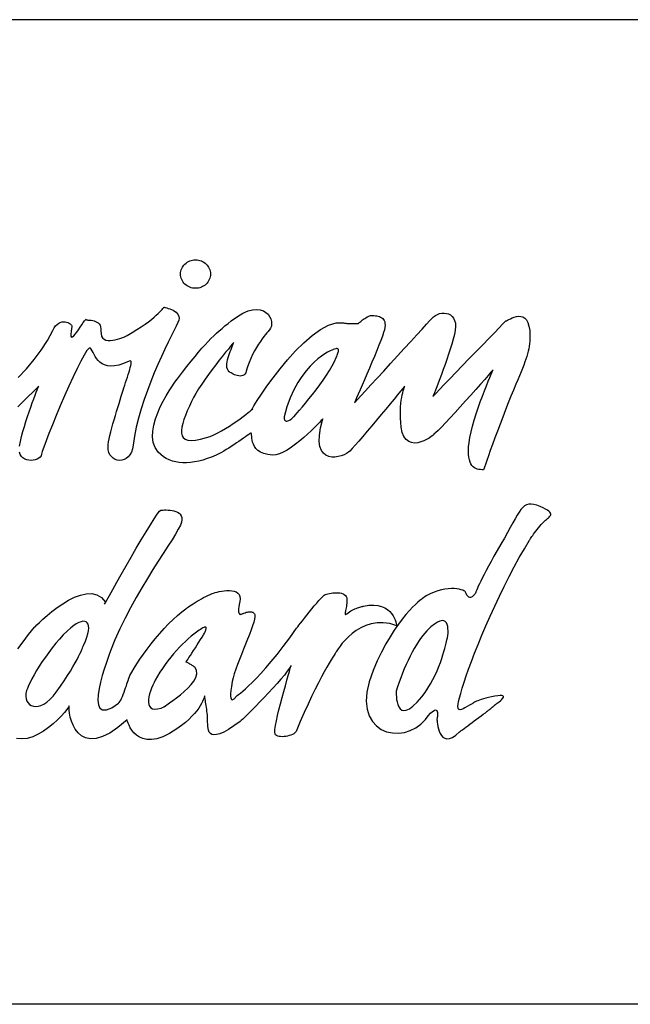
# Model space of a CAD drawing. Extents: x 0 to 1400, y 0 to 975.
# Drawn here: x 533 to 589, y 0 to 90 of the extents above; entities that cross this region are included whole.
import ezdxf

# ---------------------------------------------------------------- set-up
doc = ezdxf.new("R2010")
doc.units = 0
doc.header["$LTSCALE"] = 15
doc.header["$MEASUREMENT"] = 0
for name, color, linetype in [('FRAMEB_1', 5, 'CONTINUOUS'), ('LAYER_1', 7, 'CONTINUOUS'), ('WALL', 3, 'CONTINUOUS')]:
    doc.layers.add(name, color=color, linetype=linetype)

msp = doc.modelspace()

# ---------------------------------------------------------------- linework, layer by layer
at = {"layer": 'FRAMEB_1', "color": 5, "ltscale": 10}
msp.add_line((1400, 89.7), (436.56262, 89.7), dxfattribs=at)
at = {"layer": 'LAYER_1', "color": 7, "linetype": 'CONTINUOUS'}
for points in [[(549.00625, 67.82069), (549.14537, 67.81406), (549.2806, 67.79419), (549.41114, 67.76223), (549.53624, 67.71858), (549.6551, 67.66403), (549.76733, 67.59895), (549.87177, 67.52451), (549.96841, 67.44073), (550.0561, 67.34876), (550.13443, 67.24861), (550.20262, 67.14183), (550.25991, 67.02843), (550.3055, 66.90918), (550.33902, 66.78525), (550.35967, 66.65626), (550.36669, 66.52377), (550.35967, 66.39127), (550.33902, 66.26267), (550.3055, 66.13874), (550.25991, 66.0195), (550.20262, 65.90648), (550.13443, 65.79932), (550.0561, 65.69955), (549.96841, 65.60758), (549.87177, 65.5238), (549.76733, 65.44937), (549.6551, 65.38429), (549.53624, 65.32973), (549.41114, 65.28608), (549.2806, 65.25413), (549.14537, 65.23464), (549.00625, 65.22802), (548.86673, 65.23464), (548.73151, 65.25413), (548.60096, 65.28608), (548.47587, 65.32973), (548.35701, 65.38429), (548.24477, 65.44937), (548.13995, 65.5238), (548.0433, 65.60758), (547.95562, 65.69955), (547.87729, 65.79932), (547.80909, 65.90648), (547.7518, 66.0195), (547.70621, 66.13874), (547.6727, 66.26267), (547.65204, 66.39127), (547.64503, 66.52377), (547.65204, 66.65626), (547.6727, 66.78525), (547.70621, 66.90918), (547.7518, 67.02843), (547.80909, 67.14183), (547.87729, 67.24861), (547.95562, 67.34876), (548.0433, 67.44073), (548.13995, 67.52451), (548.24477, 67.59895), (548.35701, 67.66403), (548.47587, 67.71858), (548.60096, 67.76223), (548.73151, 67.79419), (548.86673, 67.81406), (549.00625, 67.82069)], [(532.85633, 57.10863), (533.59753, 57.90712), (534.29782, 58.7403), (534.94122, 59.60193), (535.51096, 60.48732), (535.99107, 61.39104), (536.11421, 61.61667), (536.24749, 61.79905), (536.38856, 61.9409), (536.5347, 62.04651), (536.68278, 62.11899), (536.83126, 62.16186), (536.97662, 62.17901), (537.11652, 62.17394), (537.24863, 62.15017), (537.37021, 62.1112), (537.47855, 62.06054), (537.5713, 62.00208), (537.64573, 61.93895), (537.69912, 61.87465), (537.72874, 61.81308), (537.73263, 61.75774), (537.65859, 61.32557), (537.63482, 61.03017), (537.65469, 60.85598), (537.71237, 60.787), (537.80161, 60.80727), (537.91579, 60.90079), (538.04907, 61.05122), (538.19443, 61.24334), (538.34641, 61.46079), (538.49878, 61.6876), (538.64453, 61.90817), (538.77781, 62.10574), (538.89277, 62.26513), (538.9824, 62.36996), (539.04047, 62.40464), (539.06151, 62.35281), (539.07749, 62.34658), (539.12269, 62.34307), (539.19245, 62.34034), (539.28286, 62.33645), (539.38964, 62.32865), (539.5081, 62.31462), (539.63398, 62.29241), (539.76297, 62.25968), (539.89079, 62.21408), (540.01354, 62.15329), (540.12617, 62.07496), (540.22476, 61.97714), (540.30465, 61.85751), (540.36194, 61.71371), (540.39194, 61.5438), (540.39077, 61.34466), (540.39272, 61.07538), (540.44572, 60.86338), (540.54237, 60.70361), (540.6772, 60.5902), (540.84244, 60.5185), (541.03183, 60.48265), (541.23837, 60.47719), (541.45582, 60.49746), (541.67717, 60.53759), (541.89579, 60.59254), (542.10506, 60.65684), (542.29796, 60.72504), (542.46787, 60.79246), (542.60855, 60.85286), (542.7126, 60.90157), (542.77379, 60.93275), (543.24415, 61.20671), (543.67165, 61.46976), (544.05823, 61.7215), (544.40468, 61.96078), (544.71371, 62.1868), (544.98689, 62.39802), (545.22538, 62.59404), (545.43153, 62.7733), (545.6069, 62.93541), (545.75343, 63.07921), (545.87228, 63.20353), (545.96581, 63.30719), (546.03557, 63.3898), (546.08311, 63.45021), (546.11039, 63.48684), (546.11896, 63.49931), (546.13923, 63.49619), (546.19613, 63.48567), (546.28342, 63.46774), (546.39526, 63.44047), (546.52503, 63.40422), (546.66727, 63.35707), (546.81497, 63.29861), (546.96266, 63.22808), (547.10412, 63.14468), (547.23312, 63.04726), (547.3434, 62.93503), (547.42913, 62.80759), (547.48408, 62.6634), (547.50201, 62.50207), (547.47668, 62.32281), (547.40263, 62.12445), (547.23623, 61.78697), (547.02735, 61.36726), (546.78262, 60.87196), (546.50866, 60.30923), (546.21171, 59.68571), (545.89878, 59.00958), (545.57611, 58.28708), (545.25071, 57.52678), (544.92843, 56.73491), (544.61628, 55.91966), (544.32089, 55.08804), (544.04888, 54.24746), (543.80649, 53.40532), (543.60034, 52.56863), (543.43705, 51.7452), (543.32365, 50.94242), (543.26169, 50.60065), (543.16115, 50.30994), (543.02826, 50.06832), (542.86809, 49.87464), (542.68727, 49.72811), (542.49164, 49.6264), (542.28705, 49.56912), (542.07973, 49.55392), (541.87553, 49.58003), (541.68029, 49.64628), (541.49986, 49.75111), (541.34047, 49.89296), (541.20797, 50.07027), (541.1086, 50.28227), (541.04781, 50.52739), (541.03222, 50.80407), (541.04781, 50.99892), (541.08366, 51.23664), (541.13744, 51.51177), (541.20641, 51.81846), (541.28903, 52.15087), (541.38217, 52.50433), (541.48388, 52.87221), (541.59222, 53.24983), (541.70406, 53.63095), (541.81785, 54.01052), (541.93087, 54.38268), (542.04115, 54.7416), (542.14637, 55.08219), (542.24379, 55.39863), (542.33148, 55.68545), (542.40708, 55.9368), (542.47839, 56.17062), (542.55555, 56.41185), (542.63622, 56.65697), (542.71806, 56.90248), (542.79912, 57.14448), (542.87628, 57.37986), (542.94798, 57.6055), (543.0115, 57.8171), (543.06489, 58.01117), (543.10581, 58.18498), (543.13153, 58.33423), (543.14049, 58.45621), (543.12958, 58.54623), (543.09685, 58.60196), (543.04034, 58.6191), (542.95733, 58.59455), (542.45501, 58.38022), (542.00958, 58.23759), (541.61638, 58.16082), (541.27149, 58.14133), (540.97104, 58.1729), (540.71111, 58.24772), (540.48703, 58.3584), (540.2953, 58.4983), (540.13123, 58.65963), (539.99133, 58.83578), (539.8713, 59.01855), (539.76725, 59.20132), (539.67529, 59.37668), (539.59033, 59.53763), (539.50966, 59.67675), (539.42822, 59.78625), (539.30273, 59.77184), (539.10749, 59.55088), (538.85302, 59.15065), (538.55022, 58.59884), (538.20963, 57.92271), (537.84136, 57.14955), (537.45673, 56.30702), (537.06547, 55.4224), (536.67889, 54.52297), (536.30711, 53.63641), (535.96067, 52.78998), (535.65086, 52.01097), (535.38742, 51.32666), (535.18127, 50.76471), (535.04293, 50.35241), (534.98292, 50.11742), (534.94044, 49.97518), (534.85431, 49.85048), (534.73234, 49.74448), (534.58114, 49.65914), (534.40733, 49.59601), (534.21794, 49.55704), (534.01958, 49.5434), (533.81927, 49.55743), (533.62403, 49.60029), (533.4401, 49.67356), (533.27486, 49.77916), (533.13535, 49.91868), (533.0274, 50.09404), (532.95921, 50.30682)], [(565.13824, 62.76629), (565.26723, 62.75265), (565.39661, 62.73589), (565.52365, 62.71485), (565.64758, 62.68718), (565.76527, 62.65171), (565.87594, 62.60573), (565.97649, 62.54844), (566.06612, 62.47752), (566.1425, 62.391), (566.20368, 62.28773), (566.24772, 62.16537), (566.27305, 62.02235), (566.27733, 61.85712), (566.25902, 61.66733), (566.21576, 61.45144), (566.146, 61.20788), (566.03338, 60.87897), (565.88724, 60.48499), (565.71383, 60.03722), (565.5182, 59.54815), (565.3062, 59.02946), (565.08368, 58.49323), (564.85571, 57.95116), (564.62813, 57.41571), (564.40639, 56.89819), (564.19595, 56.41107), (564.00305, 55.96642), (563.83236, 55.57555), (563.69012, 55.25054), (563.58139, 55.00386), (563.51242, 54.8472), (563.48786, 54.79226), (563.56035, 54.87059), (563.76494, 55.09349), (564.08488, 55.4415), (564.50108, 55.89472), (564.99678, 56.43367), (565.55327, 57.03965), (566.15302, 57.69279), (566.7781, 58.37359), (567.41097, 59.06297), (568.03293, 59.74105), (568.62683, 60.38873), (569.17475, 60.98653), (569.65836, 61.51535), (570.05975, 61.95532), (570.36177, 62.28696), (570.54571, 62.49116), (570.69574, 62.63496), (570.8676, 62.75498), (571.05544, 62.85046), (571.25457, 62.91905), (571.45956, 62.95919), (571.66532, 62.96932), (571.86679, 62.9475), (572.05813, 62.89177), (572.23428, 62.80097), (572.39055, 62.67276), (572.5211, 62.50558), (572.62086, 62.29787), (572.68438, 62.04768), (572.70737, 61.75307), (572.68321, 61.41286), (572.608, 61.02472), (572.49499, 60.59878), (572.36522, 60.15062), (572.22181, 59.68727), (572.06788, 59.21573), (571.90693, 58.74225), (571.74287, 58.27383), (571.57802, 57.81788), (571.4163, 57.38064), (571.2612, 56.96912), (571.11584, 56.59033), (570.98373, 56.25129), (570.86799, 55.95824), (570.77213, 55.71857), (570.69925, 55.53853), (570.65327, 55.42591), (570.63729, 55.38655), (570.71172, 55.46371), (570.92294, 55.68194), (571.25068, 56.02098), (571.67545, 56.46056), (572.17855, 56.9812), (572.73972, 57.56185), (573.34024, 58.18264), (573.95987, 58.8237), (574.57949, 59.46475), (575.18001, 60.08593), (575.74118, 60.66659), (576.24428, 61.18683), (576.66906, 61.62641), (576.99679, 61.96545), (577.20801, 62.18368), (577.28244, 62.26085), (577.33505, 62.27799), (577.42585, 62.3232), (577.54861, 62.38711), (577.69786, 62.46154), (577.86777, 62.53714), (578.05288, 62.60456), (578.24773, 62.65561), (578.44609, 62.68094), (578.6421, 62.67198), (578.83072, 62.61898), (579.00608, 62.51376), (579.16235, 62.34697), (579.29368, 62.10964), (579.39461, 61.79321), (579.4593, 61.38831), (579.4823, 60.88599), (579.4784, 60.64242), (579.46632, 60.40782), (579.44605, 60.17907), (579.41683, 59.95383), (579.37825, 59.72936), (579.32953, 59.50216), (579.27069, 59.27029), (579.20132, 59.03024), (579.12027, 58.77966), (579.02752, 58.51544), (578.92269, 58.23447), (578.805, 57.93479), (578.67445, 57.6129), (578.53026, 57.26607), (578.37204, 56.89157), (578.19902, 56.48706), (577.97806, 55.96174), (577.74424, 55.38928), (577.50145, 54.78135), (577.25361, 54.14886), (577.00498, 53.50274), (576.7583, 52.85428), (576.51824, 52.21479), (576.28832, 51.59516), (576.07204, 51.00672), (575.87368, 50.46075), (575.69637, 49.96778), (575.54477, 49.5395), (575.42202, 49.18721), (575.332, 48.92183), (575.279, 48.75426), (575.26614, 48.6958), (575.11455, 48.69892), (574.96529, 48.71022), (574.81915, 48.73204), (574.67808, 48.76673), (574.54364, 48.81778), (574.41737, 48.88714), (574.30046, 48.97755), (574.19485, 49.09135), (574.10211, 49.23164), (574.02339, 49.40116), (573.96026, 49.60185), (573.91505, 49.83684), (573.88816, 50.10846), (573.88193, 50.41983), (573.8979, 50.7729), (573.93726, 51.17039), (574.01053, 51.6431), (574.11614, 52.14893), (574.24941, 52.68009), (574.4049, 53.22722), (574.57793, 53.78138), (574.76265, 54.33397), (574.95399, 54.87604), (575.14728, 55.39863), (575.33706, 55.89316), (575.51827, 56.35028), (575.68584, 56.76141), (575.83432, 57.11759), (575.95902, 57.41026), (576.0545, 57.63005), (576.11529, 57.76839), (576.13673, 57.81671), (576.08178, 57.75319), (575.92512, 57.57393), (575.68078, 57.2953), (575.36278, 56.93249), (574.984, 56.50265), (574.55844, 56.02176), (574.09977, 55.50541), (573.62161, 54.97074), (573.1376, 54.43295), (572.66139, 53.90842), (572.20622, 53.41389), (571.78612, 52.96496), (571.41513, 52.57799), (571.10571, 52.26934), (570.87267, 52.05501), (570.72926, 51.95096), (570.76784, 51.95641), (570.7351, 51.91121), (570.64002, 51.82626), (570.49076, 51.71363), (570.29747, 51.58581), (570.06755, 51.45487), (569.81113, 51.33212), (569.53639, 51.23002), (569.2523, 51.16065), (568.96782, 51.13571), (568.69191, 51.16727), (568.43354, 51.26704), (568.20089, 51.44786), (568.0037, 51.72065), (567.85055, 52.09827), (567.75001, 52.59201), (567.70675, 53.0012), (567.68181, 53.39168), (567.67363, 53.76228), (567.67986, 54.11262), (567.69818, 54.44075), (567.72624, 54.74627), (567.76209, 55.02764), (567.80379, 55.28367), (567.84821, 55.51398), (567.8942, 55.71701), (567.93901, 55.8916), (567.98071, 56.03696), (568.01695, 56.15192), (568.0454, 56.23531), (568.0641, 56.28597), (568.07073, 56.30312), (568.02552, 56.24817), (567.89575, 56.09074), (567.69233, 55.84406), (567.42578, 55.52138), (567.10622, 55.13558), (566.74419, 54.69873), (566.34982, 54.22485), (565.93401, 53.72604), (565.5069, 53.21514), (565.07901, 52.70581), (564.66047, 52.21011), (564.2622, 51.7413), (563.89393, 51.31224), (563.56658, 50.93579), (563.29029, 50.62481), (563.07556, 50.39255), (562.94969, 50.28655), (562.76887, 50.17393), (562.54401, 50.06481), (562.28642, 49.96856), (562.00662, 49.89452), (561.71551, 49.85282), (561.42441, 49.85282), (561.14421, 49.90465), (560.88584, 50.01727), (560.65982, 50.20043), (560.47744, 50.46426), (560.34923, 50.81771), (560.28687, 51.27132), (560.30051, 51.83405), (560.40184, 52.51524), (560.60097, 53.32543), (560.56629, 53.28724), (560.46614, 53.17968), (560.30753, 53.01211), (560.09748, 52.79544), (559.84262, 52.53902), (559.54956, 52.25376), (559.22533, 51.94979), (558.87655, 51.63647), (558.50985, 51.32471), (558.13223, 51.02386), (557.75071, 50.74484), (557.37192, 50.49738), (557.00249, 50.29162), (556.64903, 50.13769), (556.31896, 50.04572), (556.01811, 50.02584), (555.58476, 50.08079), (555.22507, 50.17627), (554.93124, 50.30448), (554.69742, 50.45958), (554.51543, 50.63455), (554.37903, 50.82317), (554.28083, 51.0188), (554.2138, 51.21443), (554.17093, 51.40343), (554.14521, 51.57997), (554.12962, 51.73662), (554.11715, 51.86717), (554.1004, 51.96499), (554.07273, 52.02344), (554.02674, 52.03552), (553.95582, 51.99538), (553.85294, 51.91628), (553.71966, 51.81768), (553.5591, 51.70233), (553.37595, 51.57412), (553.17408, 51.43461), (552.95741, 51.28769), (552.7306, 51.1361), (552.49717, 50.98217), (552.26141, 50.82901), (552.0272, 50.68015), (551.79883, 50.53752), (551.58021, 50.40463), (551.37562, 50.28383), (551.18895, 50.17861), (551.02411, 50.0917), (550.88538, 50.02584), (550.47619, 49.85632), (550.07402, 49.7098), (549.67965, 49.58626), (549.29423, 49.4865), (548.91779, 49.4109), (548.55186, 49.35985), (548.19645, 49.33374), (547.85274, 49.33335), (547.52188, 49.35868), (547.20389, 49.41051), (546.89953, 49.48884), (546.61038, 49.59484), (546.33642, 49.7285), (546.07883, 49.89023), (545.83799, 50.08079), (545.61508, 50.30058), (545.32593, 50.71522), (545.15329, 51.18052), (545.08314, 51.68635), (545.10224, 52.22141), (545.19694, 52.77517), (545.35359, 53.33634), (545.55897, 53.89478), (545.79941, 54.4388), (546.06129, 54.95827), (546.33096, 55.44228), (546.59479, 55.87991), (546.83952, 56.25986), (547.0519, 56.57201), (547.21753, 56.80544), (547.32391, 56.94885), (547.35665, 56.99172), (547.80948, 57.58056), (548.2249, 58.11289), (548.60758, 58.59338), (548.96026, 59.02673), (549.28761, 59.4176), (549.59274, 59.77067), (549.87956, 60.09061), (550.15196, 60.38249), (550.41345, 60.65061), (550.66831, 60.90002), (550.91967, 61.135), (551.17181, 61.36025), (551.42784, 61.58082), (551.69244, 61.80139), (551.96835, 62.02664), (552.26024, 62.26085), (552.81946, 62.66964), (553.33113, 62.96854), (553.79526, 63.16807), (554.21302, 63.27913), (554.5844, 63.31109), (554.91019, 63.27523), (555.19039, 63.18132), (555.42537, 63.03985), (555.61633, 62.86137), (555.76285, 62.65561), (555.86612, 62.43348), (555.92614, 62.20512), (555.94329, 61.98104), (555.91834, 61.77099), (555.85132, 61.58589), (555.74337, 61.43624), (555.73324, 61.42572), (555.68842, 61.3774), (555.61321, 61.29361), (555.51111, 61.17514), (555.3864, 61.02433), (555.24261, 60.84234), (555.084, 60.63112), (554.91448, 60.39185), (554.73795, 60.12685), (554.5579, 59.8373), (554.37903, 59.52516), (554.20523, 59.19157), (554.0396, 58.83812), (553.88684, 58.46712), (553.75084, 58.08015), (553.6351, 57.67798), (553.58093, 57.52717), (553.50688, 57.41143), (553.41609, 57.32803), (553.31165, 57.27347), (553.19629, 57.24386), (553.07315, 57.23645), (552.94533, 57.24775), (552.81556, 57.27425), (552.68735, 57.31244), (552.56303, 57.3596), (552.44612, 57.41182), (552.33974, 57.46598), (552.2466, 57.5182), (552.16944, 57.56614), (552.11176, 57.6055), (552.07669, 57.63356), (551.98043, 57.7454), (551.9134, 57.87556), (551.87327, 58.02209), (551.8569, 58.18225), (551.86157, 58.35333), (551.88457, 58.53337), (551.92315, 58.72004), (551.97381, 58.9106), (552.03421, 59.10311), (552.10163, 59.29445), (552.17294, 59.48268), (552.24504, 59.66506), (552.31596, 59.83964), (552.38182, 60.00371), (552.44067, 60.1553), (552.48938, 60.2913), (552.4547, 60.25), (552.35571, 60.13231), (552.20061, 59.94564), (551.99719, 59.69818), (551.75324, 59.39811), (551.47655, 59.05362), (551.17531, 58.67249), (550.85654, 58.26292), (550.52919, 57.83308), (550.20029, 57.39077), (549.878, 56.94418), (549.57014, 56.50109), (549.28449, 56.07008), (549.02885, 55.65895), (548.8114, 55.27587), (548.63993, 54.92865), (548.44313, 54.48517), (548.25958, 54.05806), (548.09435, 53.65083), (547.95289, 53.26619), (547.84027, 52.90767), (547.76155, 52.57876), (547.72297, 52.28259), (547.72842, 52.02266), (547.78415, 51.8017), (547.89521, 51.62322), (548.06668, 51.49072), (548.30401, 51.40694), (548.61187, 51.37576), (548.99611, 51.40031), (549.4622, 51.48371), (550.01479, 51.62907), (550.34136, 51.74169), (550.68273, 51.88627), (551.03346, 52.05774), (551.38887, 52.25025), (551.74389, 52.45874), (552.09384, 52.67775), (552.43365, 52.90144), (552.75866, 53.12473), (553.0638, 53.34219), (553.34399, 53.54834), (553.59457, 53.73734), (553.81046, 53.90452), (553.98699, 54.04403), (554.1191, 54.15042), (554.20211, 54.21784), (554.23095, 54.24161), (554.11988, 54.1173), (554.1569, 54.22213), (554.32837, 54.52453), (554.62065, 54.99295), (555.01931, 55.59621), (555.51072, 56.30234), (556.08124, 57.07979), (556.71684, 57.89699), (557.40349, 58.72238), (558.12755, 59.52438), (558.87499, 60.27143), (559.63218, 60.93197), (560.38508, 61.47482), (561.12005, 61.86764), (561.82307, 62.07886), (562.4801, 62.07769), (562.58454, 62.06054), (562.69483, 62.0469), (562.80823, 62.03599), (562.92358, 62.02819), (563.03893, 62.02274), (563.15311, 62.01923), (563.26418, 62.01767), (563.37057, 62.01728), (563.47072, 62.01845), (563.56269, 62.0204), (563.64491, 62.02274), (563.71623, 62.02547), (563.77429, 62.02819), (563.81794, 62.03053), (563.84522, 62.03209), (563.85457, 62.03287), (563.86392, 62.04144), (563.8912, 62.066), (563.93368, 62.10419), (563.99058, 62.15368), (564.05994, 62.21174), (564.13983, 62.27643), (564.22868, 62.34541), (564.32455, 62.41634), (564.42587, 62.48648), (564.5307, 62.5539), (564.63709, 62.61586), (564.74426, 62.67042), (564.84947, 62.71523), (564.95119, 62.74758), (565.04822, 62.76551), (565.13824, 62.76629)], [(561.56314, 59.64947), (561.52729, 59.637), (561.4248, 59.59608), (561.26268, 59.52243), (561.04835, 59.41175), (560.7892, 59.25899), (560.49264, 59.05985), (560.16568, 58.80928), (559.81612, 58.50375), (559.45058, 58.13744), (559.07725, 57.70682), (558.70275, 57.20683), (558.33448, 56.6332), (557.98024, 55.98123), (557.64666, 55.24587), (557.34153, 54.42321), (557.07224, 53.50859), (557.07185, 53.49923), (557.07185, 53.47312), (557.07341, 53.43415), (557.07848, 53.38661), (557.08822, 53.334), (557.10459, 53.27983), (557.12836, 53.22839), (557.16149, 53.18319), (557.20552, 53.14812), (557.26203, 53.12707), (557.33217, 53.12395), (557.41752, 53.14266), (557.52001, 53.18631), (557.64082, 53.25957), (557.78111, 53.36557), (557.94283, 53.50859), (557.99427, 53.56392), (558.10807, 53.69136), (558.27642, 53.88426), (558.49192, 54.13483), (558.74639, 54.43568), (559.03126, 54.77901), (559.33952, 55.1578), (559.66297, 55.56425), (559.99304, 55.99058), (560.32273, 56.43016), (560.64345, 56.87481), (560.94741, 57.31751), (561.22683, 57.75046), (561.4739, 58.16627), (561.68044, 58.55753), (561.83827, 58.91645), (561.88036, 59.02595), (561.92049, 59.13), (561.95674, 59.22859), (561.98869, 59.32056), (562.01441, 59.40552), (562.03312, 59.48229), (562.04364, 59.55049), (562.04442, 59.60933), (562.03468, 59.65804), (562.01285, 59.69545), (561.97778, 59.72117), (561.92868, 59.73481), (561.8636, 59.7352), (561.78176, 59.72156), (561.68239, 59.69312), (561.56314, 59.64947)], [(532.96661, 50.85045), (533.0539, 51.27444), (533.1599, 51.71636), (533.28032, 52.17075), (533.41243, 52.63059), (533.55311, 53.09005), (533.69847, 53.54249), (533.84577, 53.98207), (533.99191, 54.40178), (534.13259, 54.79615), (534.26548, 55.15818), (534.38707, 55.48164), (534.49345, 55.76066), (534.5823, 55.98863), (534.64972, 56.15932), (534.69259, 56.2661), (534.70779, 56.30312), (534.66492, 56.26103), (534.54411, 56.14179), (534.35667, 55.95668), (534.1135, 55.71623), (533.82551, 55.43175), (533.5044, 55.11415), (533.16068, 54.77472), (532.80606, 54.42438)], [(540.71383, 36.45612), (540.76761, 36.55238), (540.91921, 36.82439), (541.15614, 37.24721), (541.4644, 37.79513), (541.83071, 38.44359), (542.24146, 39.16765), (542.68337, 39.94159), (543.14283, 40.74087), (543.60696, 41.54014), (544.06174, 42.31408), (544.49392, 43.03776), (544.89024, 43.6866), (545.23707, 44.23452), (545.52078, 44.65735), (545.72849, 44.92897), (545.84656, 45.02522), (545.93152, 45.02717), (546.0457, 45.03068), (546.18365, 45.0338), (546.33992, 45.0338), (546.50944, 45.02873), (546.68715, 45.01548), (546.8668, 44.99249), (547.04411, 44.95663), (547.21324, 44.90558), (547.36912, 44.83739), (547.5059, 44.74931), (547.61931, 44.63864), (547.70309, 44.50341), (547.75219, 44.3413), (547.76155, 44.14918), (547.72569, 43.92549), (547.62242, 43.64179), (547.43888, 43.27469), (547.18323, 42.82966), (546.86446, 42.31136), (546.49113, 41.72486), (546.07181, 41.07523), (545.61547, 40.36754), (545.13069, 39.60606), (544.62603, 38.79666), (544.11006, 37.94361), (543.59137, 37.05236), (543.07892, 36.12761), (542.58127, 35.1744), (542.1074, 34.19743), (541.66509, 33.20213), (541.2637, 32.1932), (541.23058, 32.10903), (541.14133, 31.87404), (541.00923, 31.51396), (540.84984, 31.05567), (540.67681, 30.5249), (540.50496, 29.94853), (540.3483, 29.35229), (540.22125, 28.76229), (540.13825, 28.20502), (540.1137, 27.70698), (540.16202, 27.29429), (540.29725, 26.99266), (540.53418, 26.82899), (540.88686, 26.82938), (541.3697, 27.01955), (541.99711, 27.4264), (542.05713, 27.48875), (542.12299, 27.58773), (542.19352, 27.7175), (542.26718, 27.8726), (542.34317, 28.04758), (542.41955, 28.23658), (542.49476, 28.43416), (542.56841, 28.63486), (542.63817, 28.83243), (542.70325, 29.02222), (542.7617, 29.19797), (542.81314, 29.35424), (542.85523, 29.48557), (542.8868, 29.5865), (542.90706, 29.6508), (542.91408, 29.6738), (543.03021, 29.94386), (543.19544, 30.26419), (543.4051, 30.627), (543.65451, 31.02566), (543.93938, 31.45316), (544.25503, 31.9021), (544.59719, 32.36623), (544.96156, 32.83776), (545.34385, 33.30969), (545.73901, 33.77577), (546.14313, 34.22821), (546.55114, 34.66), (546.95916, 35.06451), (547.36288, 35.43472), (547.75726, 35.76324), (548.138, 36.04304), (548.15397, 36.05473), (548.20074, 36.08786), (548.27478, 36.13969), (548.37377, 36.20827), (548.49535, 36.29089), (548.63603, 36.3852), (548.79386, 36.48808), (548.96572, 36.59797), (549.14888, 36.71216), (549.34061, 36.8279), (549.53819, 36.94247), (549.73927, 37.05431), (549.94075, 37.15992), (550.14027, 37.25734), (550.33473, 37.34425), (550.5214, 37.4179), (550.63636, 37.45648), (550.78756, 37.5013), (550.96838, 37.54806), (551.17298, 37.59366), (551.39394, 37.63379), (551.62503, 37.66536), (551.85924, 37.68446), (552.09072, 37.68757), (552.31285, 37.67043), (552.51822, 37.6299), (552.70099, 37.56209), (552.85414, 37.46311), (552.97144, 37.32983), (553.04626, 37.15797), (553.07198, 36.94403), (553.04197, 36.68449), (552.99053, 36.42261), (552.95585, 36.20165), (552.93675, 36.0181), (552.9313, 35.86963), (552.93831, 35.75233), (552.95624, 35.66308), (552.98352, 35.59878), (553.01898, 35.5567), (553.06029, 35.5337), (553.10705, 35.52591), (553.15732, 35.53059), (553.20915, 35.54462), (553.26215, 35.56488), (553.31359, 35.58826), (553.36309, 35.61164), (553.40868, 35.63152), (553.52403, 35.67478), (553.6312, 35.70985), (553.73057, 35.73635), (553.82254, 35.75505), (553.90672, 35.76635), (553.98388, 35.76986), (554.05402, 35.76597), (554.11754, 35.75544), (554.17444, 35.73791), (554.22549, 35.71414), (554.2707, 35.68374), (554.31006, 35.6475), (554.34435, 35.6058), (554.37319, 35.55865), (554.39696, 35.50604), (554.41644, 35.44836), (554.42541, 35.29872), (554.39072, 35.08204), (554.31824, 34.80614), (554.21263, 34.47918), (554.07974, 34.10896), (553.92464, 33.7029), (553.75317, 33.26877), (553.5708, 32.81477), (553.38218, 32.34869), (553.19357, 31.87793), (553.00963, 31.41069), (552.83621, 30.95474), (552.67838, 30.51788), (552.54199, 30.10753), (552.43209, 29.73186), (552.35415, 29.39867), (552.27349, 28.9474), (552.22205, 28.58147), (552.19672, 28.2927), (552.19438, 28.07369), (552.21113, 27.91703), (552.24387, 27.81415), (552.28946, 27.75803), (552.34441, 27.7405), (552.40559, 27.75414), (552.46912, 27.79116), (552.53225, 27.84338), (552.59109, 27.90378), (552.64292, 27.96418), (552.68423, 28.01679), (552.71112, 28.0542), (552.72086, 28.06823), (552.74502, 28.08382), (552.81634, 28.1337), (552.93403, 28.22061), (553.09731, 28.34804), (553.30463, 28.51951), (553.55521, 28.73813), (553.84826, 29.00741), (554.18262, 29.33047), (554.55712, 29.71082), (554.9706, 30.15196), (555.42265, 30.65662), (555.91172, 31.2287), (556.43742, 31.87131), (556.99781, 32.58797), (557.59249, 33.38217), (558.22069, 34.25666), (558.24563, 34.28939), (558.31655, 34.38253), (558.42762, 34.5275), (558.57298, 34.71612), (558.74639, 34.93941), (558.94241, 35.18999), (559.1548, 35.45849), (559.37771, 35.73713), (559.60529, 36.01771), (559.83171, 36.29167), (560.05072, 36.55043), (560.25687, 36.78581), (560.44392, 36.98923), (560.60643, 37.15291), (560.73776, 37.26787), (560.83284, 37.32632), (560.93806, 37.36062), (561.06238, 37.39491), (561.20189, 37.42647), (561.35348, 37.45453), (561.51326, 37.47675), (561.6781, 37.49155), (561.84411, 37.4974), (562.0074, 37.49272), (562.16523, 37.47558), (562.31331, 37.4444), (562.44854, 37.39764), (562.56701, 37.33295), (562.6656, 37.24955), (562.74003, 37.1455), (562.78758, 37.01885), (562.80433, 36.86804), (562.80005, 36.7067), (562.78913, 36.55004), (562.77277, 36.39923), (562.7525, 36.25543), (562.73029, 36.12059), (562.70769, 35.9955), (562.68586, 35.88132), (562.66677, 35.77999), (562.65196, 35.6927), (562.643, 35.62061), (562.64183, 35.56527), (562.64962, 35.52786), (562.66794, 35.50993), (562.69911, 35.51227), (562.74393, 35.53682), (562.80433, 35.58476), (562.91579, 35.67556), (563.03387, 35.75895), (563.15662, 35.83533), (563.2821, 35.9047), (563.40837, 35.96744), (563.53385, 36.02395), (563.65622, 36.07383), (563.7739, 36.11747), (563.88497, 36.15566), (563.98746, 36.18801), (564.07943, 36.21451), (564.15893, 36.23594), (564.2244, 36.25231), (564.27389, 36.264), (564.30506, 36.27063), (564.31637, 36.27296), (564.81011, 36.3474), (565.24736, 36.36065), (565.6316, 36.32051), (565.96635, 36.23516), (566.25434, 36.11202), (566.49985, 35.95887), (566.70561, 35.78311), (566.87513, 35.59333), (567.01231, 35.39692), (567.11986, 35.20168), (567.2017, 35.01501), (567.26093, 34.84472), (567.30107, 34.69897), (567.32562, 34.58518), (567.33809, 34.51113), (567.34121, 34.48502), (566.7099, 34.67948), (566.11171, 34.76717), (565.54743, 34.76093), (565.01821, 34.67364), (564.52524, 34.51854), (564.0693, 34.30849), (563.65154, 34.05674), (563.27353, 33.77616), (562.93566, 33.4796), (562.63949, 33.18031), (562.3858, 32.89154), (562.17614, 32.62577), (562.0109, 32.39662), (561.89166, 32.21658), (561.81917, 32.09889), (561.79501, 32.05681), (561.77631, 32.02992), (561.72214, 31.94886), (561.63368, 31.81324), (561.51287, 31.62229), (561.36128, 31.376), (561.18123, 31.07321), (560.97352, 30.71429), (560.74087, 30.29809), (560.48445, 29.82461), (560.20621, 29.29306), (559.9077, 28.70305), (559.59087, 28.0542), (559.25768, 27.34573), (558.90929, 26.57763), (558.54765, 25.74913), (558.1747, 24.86023), (558.12911, 24.78774), (558.05546, 24.7176), (557.95725, 24.65096), (557.83839, 24.589), (557.70317, 24.53288), (557.55547, 24.48339), (557.3992, 24.44247), (557.23826, 24.41052), (557.07614, 24.38908), (556.91714, 24.37934), (556.76555, 24.38285), (556.62487, 24.39999), (556.499, 24.43234), (556.39183, 24.48105), (556.30765, 24.54769), (556.24998, 24.63264), (556.22855, 24.78541), (556.24725, 25.04495), (556.30025, 25.39451), (556.38248, 25.8185), (556.48847, 26.30095), (556.61318, 26.82548), (556.75113, 27.37652), (556.89727, 27.93729), (557.04613, 28.49262), (557.19188, 29.02573), (557.33023, 29.52103), (557.45532, 29.96217), (557.56171, 30.33317), (557.64393, 30.61804), (557.69732, 30.80081), (557.71642, 30.8655), (557.57574, 30.62856), (557.36725, 30.33667), (557.10069, 29.99919), (556.78698, 29.62586), (556.43626, 29.22564), (556.05864, 28.80866), (555.66465, 28.38389), (555.26443, 27.96068), (554.86888, 27.54915), (554.48776, 27.1579), (554.13157, 26.79703), (553.81085, 26.47592), (553.53572, 26.20391), (553.31671, 25.99036), (553.16395, 25.84461), (553.08757, 25.7768), (552.50263, 25.3571), (551.99953, 25.0352), (551.57203, 24.80255), (551.21467, 24.65057), (550.92084, 24.57068), (550.68429, 24.5547), (550.49919, 24.59406), (550.3585, 24.68058), (550.25679, 24.80528), (550.18782, 24.96038), (550.14495, 25.1373), (550.12235, 25.32748), (550.11338, 25.52233), (550.11221, 25.71367), (550.11299, 25.89293), (550.10871, 26.05154), (550.09818, 26.20352), (550.08377, 26.36447), (550.06623, 26.53204), (550.04635, 26.70351), (550.02453, 26.87614), (550.00154, 27.04761), (549.97777, 27.21518), (549.954, 27.37613), (549.93061, 27.52811), (549.9084, 27.6684), (549.88814, 27.79389), (549.87021, 27.90261), (549.85501, 27.99185), (549.84371, 28.05888), (549.83631, 28.10058), (549.83358, 28.11539), (549.83085, 28.09902), (549.82072, 28.0507), (549.79967, 27.97276), (549.76616, 27.86676), (549.71628, 27.73465), (549.64769, 27.57838), (549.55767, 27.39951), (549.44349, 27.19998), (549.30164, 26.98214), (549.13017, 26.74754), (548.92558, 26.49775), (548.68552, 26.23509), (548.40728, 25.96113), (548.08734, 25.67782), (547.72375, 25.3871), (547.31339, 25.09093), (546.63532, 24.66967), (546.02583, 24.37622), (545.48181, 24.19696), (544.99936, 24.11785), (544.57498, 24.12448), (544.20554, 24.20397), (543.88794, 24.34154), (543.61787, 24.52353), (543.39263, 24.7363), (543.20869, 24.96584), (543.06216, 25.1981), (542.94993, 25.41945), (542.86887, 25.61586), (542.81509, 25.77329), (542.78548, 25.87773), (542.77612, 25.91553), (541.93866, 25.21252), (541.18966, 24.70903), (540.52483, 24.38402), (539.93989, 24.218), (539.42978, 24.19034), (538.99058, 24.28075), (538.61764, 24.46897), (538.30666, 24.73397), (538.05297, 25.05664), (537.85188, 25.41555), (537.69951, 25.79044), (537.59078, 26.16182), (537.52142, 26.50866), (537.48751, 26.81067), (537.48362, 27.04761), (537.50622, 27.1992), (537.43257, 27.06242), (537.27941, 26.84847), (537.05495, 26.57452), (536.76696, 26.25691), (536.42402, 25.91242), (536.03432, 25.55857), (535.60604, 25.21135), (535.14698, 24.88829), (534.66609, 24.60576), (534.17078, 24.3809), (533.67002, 24.23008), (533.1712, 24.17085), (532.6833, 24.21956)], [(574.21551, 27.38236), (573.97195, 27.24714), (573.75255, 27.12321), (573.55731, 27.01566), (573.38701, 26.92914), (573.24243, 26.86874), (573.12357, 26.8399), (573.0316, 26.84692), (572.96613, 26.89485), (572.92872, 26.98877), (572.91937, 27.13373), (572.93846, 27.33482), (572.98679, 27.59631), (573.06473, 27.92405), (573.17306, 28.32232), (573.3118, 28.79658), (573.48209, 29.35112), (573.66525, 29.91346), (573.8866, 30.54594), (574.14302, 31.24117), (574.43218, 31.99017), (574.75135, 32.78554), (575.0974, 33.61872), (575.46761, 34.4823), (575.85965, 35.36769), (576.27, 36.26712), (576.69672, 37.172), (577.1367, 38.07532), (577.58719, 38.96812), (578.04547, 39.84261), (578.50883, 40.6906), (578.97452, 41.50429), (579.43982, 42.27589), (579.44605, 42.28641), (579.46476, 42.31681), (579.49594, 42.36591), (579.53841, 42.43177), (579.59258, 42.51361), (579.65727, 42.60948), (579.73248, 42.71781), (579.81783, 42.83706), (579.91291, 42.96644), (580.01696, 43.104), (580.12998, 43.2478), (580.25156, 43.39706), (580.38133, 43.55021), (580.51851, 43.7057), (580.66308, 43.86197), (580.81468, 44.01746), (580.90392, 44.10086), (580.9955, 44.17918), (581.08591, 44.25323), (581.17086, 44.32376), (581.24685, 44.39235), (581.31038, 44.46016), (581.35714, 44.52836), (581.38325, 44.59772), (581.38559, 44.66982), (581.35948, 44.74581), (581.3018, 44.82687), (581.20827, 44.91416), (581.07539, 45.00846), (580.89963, 45.11135), (580.67633, 45.22358), (580.40238, 45.34711), (580.09958, 45.46363), (579.83147, 45.53807), (579.59258, 45.56924), (579.37786, 45.55755), (579.18223, 45.5026), (579.00102, 45.40362), (578.82799, 45.26021), (578.65925, 45.07199), (578.48895, 44.83856), (578.31203, 44.55992), (578.12341, 44.2353), (577.91804, 43.86431), (577.69124, 43.44655), (577.43715, 42.98164), (577.15072, 42.46918), (576.82727, 41.90919), (576.49954, 41.34607), (576.20259, 40.82543), (575.93525, 40.34571), (575.69598, 39.90691), (575.48359, 39.50786), (575.29692, 39.14739), (575.13442, 38.82549), (574.99452, 38.54062), (574.87605, 38.29239), (574.77785, 38.07961), (574.69835, 37.9023), (574.63638, 37.7585), (574.5904, 37.64821), (574.55922, 37.57066), (574.54169, 37.52468), (574.53584, 37.50948), (574.53039, 37.49779), (574.51324, 37.46622), (574.48635, 37.41985), (574.45011, 37.36256), (574.4049, 37.30021), (574.35229, 37.23669), (574.29267, 37.17707), (574.22681, 37.12602), (574.1555, 37.08822), (574.0795, 37.06912), (574.00001, 37.07263), (573.91739, 37.1038), (573.83282, 37.16771), (573.7467, 37.26865), (573.66019, 37.41128), (573.57406, 37.60106), (573.54016, 37.6373), (573.46573, 37.68017), (573.35427, 37.72576), (573.20775, 37.77058), (573.02848, 37.8115), (572.82, 37.84423), (572.58423, 37.86567), (572.32391, 37.87229), (572.04216, 37.86021), (571.74092, 37.82631), (571.42331, 37.76668), (571.09168, 37.67783), (570.74874, 37.55624), (570.39684, 37.39842), (570.0391, 37.20084), (569.67824, 36.95961), (569.64979, 36.93935), (569.56795, 36.87817), (569.43624, 36.77334), (569.2597, 36.62213), (569.04225, 36.42339), (568.78856, 36.17359), (568.50213, 35.87157), (568.18803, 35.51422), (567.85055, 35.09997), (567.49358, 34.62609), (567.12142, 34.09065), (566.73874, 33.4909), (566.34982, 32.8249), (565.95856, 32.09032), (565.56964, 31.2852), (565.18695, 30.40682), (564.8222, 29.36866), (564.62033, 28.43845), (564.56538, 27.61501), (564.64138, 26.8968), (564.83233, 26.28263), (565.12226, 25.77057), (565.49482, 25.35943), (565.93479, 25.04806), (566.42581, 24.83412), (566.9519, 24.71721), (567.49748, 24.695), (568.04618, 24.7667), (568.58201, 24.93037), (569.08901, 25.18485), (569.55159, 25.52856), (569.95376, 25.95996), (570.21135, 26.27912), (570.42724, 26.51606), (570.60455, 26.67935), (570.74757, 26.77755), (570.85903, 26.81847), (570.94242, 26.81145), (571.00166, 26.76469), (571.03985, 26.68636), (571.0605, 26.58582), (571.06752, 26.47086), (571.06362, 26.35005), (571.05271, 26.23236), (571.0379, 26.12597), (571.02348, 26.03946), (571.01218, 25.981), (571.0075, 25.95996), (571.00906, 25.92606), (571.01491, 25.83292), (571.02816, 25.69185), (571.05115, 25.51453), (571.087, 25.31267), (571.13805, 25.09795), (571.20664, 24.88205), (571.29627, 24.67668), (571.4085, 24.49391), (571.54724, 24.34466), (571.71403, 24.241), (571.91239, 24.19462), (572.14426, 24.21722), (572.41276, 24.32088), (572.72023, 24.51612), (573.06979, 24.8158), (573.0885, 24.82983), (573.14228, 24.87036), (573.22801, 24.93427), (573.34141, 25.01923), (573.47898, 25.12211), (573.63758, 25.24058), (573.81373, 25.37229), (574.00351, 25.51414), (574.20343, 25.6634), (574.41036, 25.81733), (574.62002, 25.9736), (574.82929, 26.12909), (575.03427, 26.28146), (575.23184, 26.42838), (575.41851, 26.56633), (575.59037, 26.69298), (575.59894, 26.7), (575.62388, 26.72065), (575.66207, 26.75222), (575.71195, 26.79314), (575.77119, 26.84185), (575.83666, 26.89602), (575.90719, 26.95408), (575.97968, 27.01371), (576.05255, 27.07372), (576.1227, 27.13179), (576.18856, 27.18595), (576.2474, 27.23428), (576.29728, 27.27559), (576.33586, 27.30715), (576.36041, 27.32742), (576.36938, 27.33482), (576.3873, 27.34651), (576.43563, 27.37964), (576.50772, 27.4303), (576.59618, 27.49499), (576.69361, 27.5702), (576.79259, 27.65242), (576.88612, 27.73777), (576.96679, 27.82311), (577.02758, 27.90456), (577.0607, 27.97899), (577.05915, 28.04212), (577.01589, 28.09045), (576.92314, 28.12123), (576.77427, 28.12981), (576.5615, 28.11344), (576.27741, 28.06823), (575.975, 28.00783), (575.70221, 27.94704), (575.45748, 27.88624), (575.24003, 27.82623), (575.04791, 27.76778), (574.87995, 27.71088), (574.73459, 27.65671), (574.61066, 27.60566), (574.50661, 27.55812), (574.42088, 27.51525), (574.35229, 27.47706), (574.29929, 27.44471), (574.26071, 27.41822), (574.2346, 27.39873), (574.22019, 27.38665), (574.21551, 27.38236)], [(532.82203, 32.37285), (533.28655, 33.03106), (533.79433, 33.69043), (534.34381, 34.34824), (534.3972, 34.40319), (534.54918, 34.55556), (534.78924, 34.78665), (535.10528, 35.07854), (535.48719, 35.4129), (535.92326, 35.77142), (536.4022, 36.1354), (536.9131, 36.48652), (537.44465, 36.80685), (537.98555, 37.07808), (538.52528, 37.28112), (539.05177, 37.39842), (539.55409, 37.41128), (540.02134, 37.30099), (540.44221, 37.05002), (540.8058, 36.63928)], [(538.78911, 32.69825), (538.96564, 33.08405), (539.10087, 33.43439), (539.19635, 33.7481), (539.25441, 34.02479), (539.27662, 34.26445), (539.26454, 34.46593), (539.21973, 34.6296), (539.14413, 34.75431), (539.03969, 34.84004), (538.90836, 34.88563), (538.75092, 34.89148), (538.5701, 34.8568), (538.36706, 34.78081), (538.14377, 34.66312), (537.90215, 34.50373), (537.64339, 34.30186), (537.29539, 33.99166), (536.94895, 33.64834), (536.60601, 33.27812), (536.26931, 32.88609), (535.94119, 32.47807), (535.62436, 32.05992), (535.32079, 31.63749), (535.03358, 31.21623), (534.76507, 30.80159), (534.51722, 30.39981), (534.29315, 30.01634), (534.09479, 29.65704), (533.92488, 29.32735), (533.78576, 29.03313), (533.68015, 28.78021), (533.61039, 28.57406), (533.55584, 28.30712), (533.54493, 28.05888), (533.57493, 27.83247), (533.64274, 27.63138), (533.74562, 27.45952), (533.88007, 27.31923), (534.04296, 27.21479), (534.23197, 27.14932), (534.44396, 27.12594), (534.67583, 27.14854), (534.92407, 27.22025), (535.18673, 27.34417), (535.45991, 27.5246), (535.74088, 27.76388), (536.02692, 28.06629), (536.31452, 28.43455), (536.69486, 28.97623), (537.03507, 29.47778), (537.33709, 29.94035), (537.60325, 30.36473), (537.83629, 30.75092), (538.03738, 31.10009), (538.20924, 31.41302), (538.35382, 31.68971), (538.47345, 31.93171), (538.5701, 32.13903), (538.64609, 32.31284), (538.70338, 32.45352), (538.7439, 32.56147), (538.7704, 32.63785), (538.78482, 32.68344), (538.78911, 32.69825)], [(549.3297, 34.07311), (549.09861, 33.91489), (548.8566, 33.73368), (548.60603, 33.53026), (548.34804, 33.30657), (548.08461, 33.0634), (547.81805, 32.80269), (547.54955, 32.526), (547.28066, 32.23412), (547.01371, 31.92899), (546.75067, 31.61177), (546.4923, 31.28364), (546.24133, 30.94655), (545.99894, 30.60167), (545.76707, 30.25055), (545.54805, 29.89398), (545.34268, 29.53428), (545.22655, 29.31137), (545.11276, 29.06703), (545.0052, 28.80788), (544.90856, 28.54094), (544.8275, 28.27283), (544.76671, 28.01017), (544.73047, 27.75959), (544.72345, 27.52772), (544.74995, 27.32157), (544.81464, 27.14737), (544.92181, 27.01176), (545.07691, 26.92213), (545.28345, 26.88433), (545.54611, 26.90576), (545.86995, 26.99266), (546.25926, 27.15166), (546.12793, 27.09438), (546.1178, 27.10295), (546.21093, 27.17076), (546.3902, 27.29234), (546.63882, 27.46069), (546.9385, 27.67074), (547.27286, 27.91547), (547.62398, 28.18904), (547.97471, 28.48521), (548.30791, 28.79814), (548.60603, 29.12159), (548.85154, 29.44933), (549.02729, 29.77551), (549.11614, 30.0935), (549.10016, 30.39786), (548.96299, 30.68156), (548.93104, 30.7178), (548.88817, 30.75599), (548.83595, 30.79652), (548.77632, 30.83783), (548.71085, 30.87991), (548.64149, 30.92161), (548.57056, 30.96292), (548.49886, 31.00228), (548.4291, 31.03969), (548.36285, 31.07437), (548.30167, 31.10555), (548.2475, 31.13244), (548.2023, 31.15465), (548.168, 31.17141), (548.14579, 31.18154), (548.138, 31.18544), (548.15709, 31.21389), (548.21126, 31.29417), (548.29505, 31.42004), (548.40455, 31.58449), (548.53432, 31.77973), (548.67929, 31.99991), (548.83556, 32.23763), (548.99728, 32.48587), (549.16018, 32.738), (549.31957, 32.98702), (549.47038, 33.2259), (549.60755, 33.44764), (549.72641, 33.64561), (549.82228, 33.81279), (549.89047, 33.94217), (549.92555, 34.02674), (549.9423, 34.08597), (549.95828, 34.1417), (549.97153, 34.19353), (549.9805, 34.24029), (549.98478, 34.2816), (549.98283, 34.3155), (549.9727, 34.34161), (549.954, 34.35915), (549.92516, 34.36733), (549.88463, 34.36461), (549.83163, 34.35019), (549.76421, 34.3233), (549.68199, 34.28316), (549.58261, 34.22899), (549.4657, 34.15885), (549.3297, 34.07311)], [(570.09093, 34.02674), (569.90543, 33.82448), (569.71643, 33.59222), (569.5247, 33.33346), (569.3318, 33.04937), (569.13851, 32.74307), (568.94599, 32.41611), (568.75504, 32.07084), (568.56721, 31.71036), (568.38288, 31.33586), (568.20401, 30.95006), (568.03098, 30.55568), (567.86536, 30.15429), (567.70792, 29.74823), (567.55944, 29.34021), (567.42188, 28.9322), (567.29523, 28.52613), (567.29406, 28.48638), (567.29367, 28.37649), (567.29757, 28.21164), (567.31043, 28.00744), (567.33576, 27.77947), (567.37823, 27.54214), (567.44175, 27.31105), (567.53022, 27.10139), (567.64791, 26.92836), (567.79872, 26.80756), (567.98694, 26.75339), (568.21687, 26.78184), (568.49238, 26.9081), (568.81739, 27.14698), (569.19618, 27.51369), (569.63264, 28.02381), (569.92102, 28.40766), (570.18524, 28.80009), (570.42646, 29.19797), (570.64586, 29.59741), (570.84422, 29.99452), (571.02231, 30.38656), (571.18131, 30.76885), (571.32238, 31.13868), (571.44669, 31.49213), (571.55464, 31.82533), (571.64817, 32.13475), (571.72728, 32.41728), (571.79353, 32.66863), (571.8477, 32.8857), (571.89095, 33.06457), (571.92408, 33.20174), (571.96383, 33.38529), (571.99578, 33.58677), (572.01683, 33.79876), (572.02423, 34.01388), (572.01566, 34.22354), (571.98838, 34.42111), (571.93966, 34.59882), (571.86679, 34.74846), (571.76703, 34.86264), (571.63765, 34.93357), (571.47592, 34.95383), (571.27951, 34.91603), (571.0453, 34.81198), (570.77096, 34.63389), (570.45374, 34.37474), (570.09093, 34.02674)]]:
    msp.add_lwpolyline(points, dxfattribs=at)
at = {"layer": 'WALL', "color": 0}
msp.add_line((1400, 0), (0, 0), dxfattribs=at)

doc.saveas('drawing.dxf')
